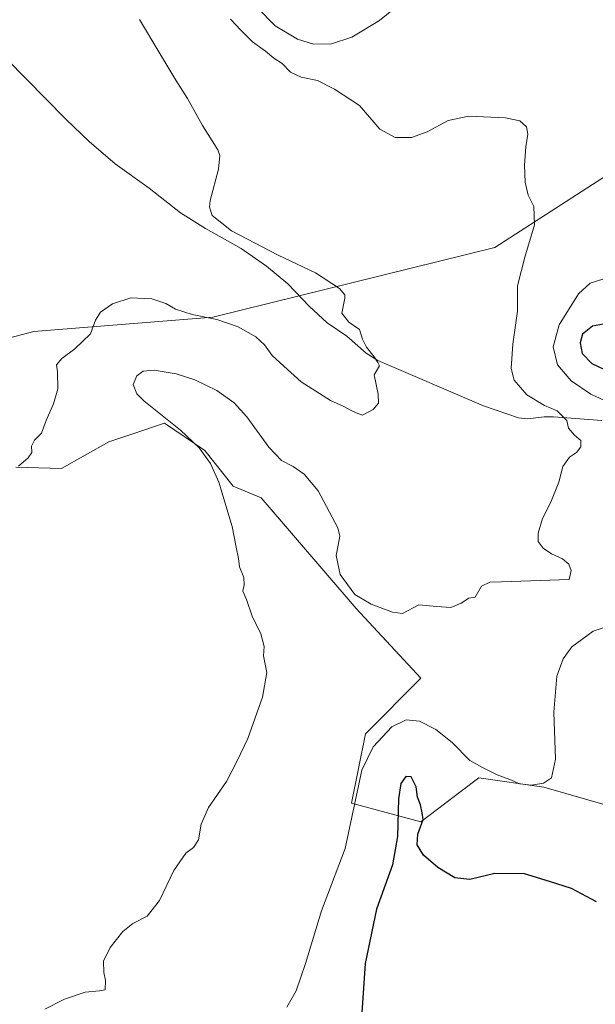
# Model space of a CAD drawing. Units: metres. Extents: x 625829 to 629319, y 4655531 to 4657906.
# Drawn here: x 628784 to 628968, y 4656569 to 4656883 of the extents above; entities that cross this region are included whole.
import ezdxf

# ---------------------------------------------------------------- set-up
doc = ezdxf.new("R2010")
doc.units = ezdxf.units.M
doc.header["$MEASUREMENT"] = 0
for name, color, linetype, lineweight in [('Corriente natural lineal', 142, 'Continuous', 13), ('Cultivos herbáceos CxS', 92, 'Continuous', 0), ('Curva de nivel maestra', 36, 'Continuous', 30), ('Curva de nivel normal', 36, 'Continuous', 0), ('Matorral', 135, 'Continuous', 0), ('Matorral CxS', 135, 'Continuous', 0)]:
    doc.layers.add(name, color=color, linetype=linetype, lineweight=lineweight)

# ---------------------------------------------------------------- blocks, each defined once
blk = doc.blocks.new('*U157')
at = {"layer": 'Cultivos herbáceos CxS', "color": 92, "linetype": 'Continuous', "lineweight": 0}
for points in [[(628982.74, 4656840.49, 368.2), (628935.5, 4656810.02, 363.95), (628845.6, 4656787.88, 359.29), (628788.5, 4656783.32, 358.33), (628758.12, 4656775.29, 357.63)], [(628782.72, 4656740.06, 360.08), (628797.33, 4656739.62, 361.01), (628812.46, 4656748.07, 361.5), (628820.43, 4656750.75, 362.43), (628830.17, 4656754.02, 364.2), (628842.98, 4656745.3, 365.12), (628852.02, 4656733.99, 365.57), (628860.96, 4656730.3, 366.28), (628891.25, 4656694.94, 365.35), (628911.93, 4656672.78, 366.67), (628894.2, 4656655.06, 368.34), (628889.77, 4656632.9, 369.73), (628911.93, 4656626.99, 374.85), (628924.74, 4656636.73, 371.66), (628930.39, 4656641.02, 370.46), (628951.07, 4656638.07, 370.02), (628979.14, 4656629.94, 374.46)]]:
    blk.add_polyline3d(points, dxfattribs=at)
blk = doc.blocks.new('*U179')
at = {"layer": 'Curva de nivel normal', "color": 36, "linetype": 'Continuous', "lineweight": 0}
for points in [[(628859.75, 4656886.53, 370), (628865.46, 4656880.64, 370), (628872.57, 4656876.42, 370), (628877.64, 4656874.82, 370), (628883.36, 4656874.96, 370), (628889.94, 4656877.08, 370), (628898.7, 4656882.34, 370), (628905.37, 4656887.83, 370)], [(628972.24, 4656800.66, 370), (628965.91, 4656798.72, 370), (628962.16, 4656795.26, 370), (628956.01, 4656785.36, 370), (628954.13, 4656778.44, 370), (628955.42, 4656772.65, 370), (628959.84, 4656767.5, 370), (628966.14, 4656763.25, 370), (628970.48, 4656761.3, 370)], [(628970.04, 4656688.78, 370), (628966.87, 4656687.74, 370), (628960.06, 4656682.74, 370), (628957.23, 4656678.99, 370), (628955.31, 4656673.46, 370), (628954.31, 4656661.97, 370), (628954.8, 4656647.01, 370), (628953.55, 4656641.02, 370), (628950.96, 4656639.32, 370), (628947.17, 4656638.68, 370), (628943.44, 4656639.16, 370), (628940.31, 4656640.49, 370), (628936.2, 4656642, 370), (628931.58, 4656644.34, 370), (628927.56, 4656646.58, 370), (628921.9, 4656652.32, 370), (628916.64, 4656656.47, 370), (628911.5, 4656659.1, 370), (628907.25, 4656659.51, 370), (628902.7, 4656657.28, 370), (628896.68, 4656650.87, 370), (628893.12, 4656643.46, 370), (628887.8, 4656618.51, 370), (628880.18, 4656598.65, 370), (628875.07, 4656581.82, 370), (628872.15, 4656573.18, 370), (628869.19, 4656567.92, 370)]]:
    blk.add_polyline3d(points, dxfattribs=at)
blk = doc.blocks.new('*U184')
at = {"layer": 'Curva de nivel normal', "color": 36, "linetype": 'Continuous', "lineweight": 0}
blk.add_polyline3d([(628792.04, 4656567.28, 365), (628798.24, 4656570.5, 365), (628804.85, 4656572.69, 365), (628809.46, 4656573.17, 365), (628811.2, 4656573.43, 365), (628811.4, 4656576.46, 365), (628810.77, 4656578.98, 365), (628810.76, 4656582.59, 365), (628812.87, 4656586.96, 365), (628816.84, 4656592.05, 365), (628820.07, 4656594.62, 365), (628824.63, 4656596.92, 365), (628828.59, 4656601.92, 365), (628833.1, 4656611.44, 365), (628836.97, 4656617, 365), (628839.43, 4656618.77, 365), (628841.04, 4656621.25, 365), (628841.88, 4656626.25, 365), (628844.18, 4656631.58, 365), (628849.94, 4656639.91, 365), (628853.35, 4656646.41, 365), (628856.75, 4656653.57, 365), (628861.44, 4656666.74, 365), (628862.76, 4656674.57, 365), (628861.76, 4656679.9, 365), (628861.93, 4656682.9, 365), (628860.84, 4656686.9, 365), (628858.08, 4656692.57, 365), (628856.28, 4656697.9, 365), (628855.16, 4656700.57, 365), (628855.6, 4656702.57, 365), (628855.44, 4656704.9, 365), (628854.07, 4656708.24, 365), (628853.75, 4656710.9, 365), (628853.04, 4656714.57, 365), (628851.76, 4656721.14, 365), (628847.49, 4656735.21, 365), (628844.88, 4656741.19, 365), (628841.23, 4656746.24, 365), (628835.23, 4656751.87, 365), (628823.58, 4656761.14, 365), (628821.38, 4656763.42, 365), (628820.16, 4656766.34, 365), (628821.33, 4656769.15, 365), (628823.38, 4656770.63, 365), (628826.92, 4656770.92, 365), (628833.84, 4656769.75, 365), (628839.79, 4656767.88, 365), (628846.88, 4656764.46, 365), (628852.4, 4656760.58, 365), (628856.41, 4656756.05, 365), (628863.38, 4656746.36, 365), (628867.46, 4656742.19, 365), (628871.16, 4656740.22, 365), (628874.68, 4656737.79, 365), (628879.11, 4656732.47, 365), (628885.42, 4656720.66, 365), (628886.06, 4656718.01, 365), (628885.51, 4656715.18, 365), (628884.93, 4656711.86, 365), (628886.16, 4656705.8, 365), (628890.87, 4656699.42, 365), (628896.01, 4656696.33, 365), (628902.84, 4656693.8, 365), (628906.07, 4656693.4, 365), (628911.25, 4656696.12, 365), (628916.98, 4656695.68, 365), (628921.47, 4656695.33, 365), (628924.78, 4656696.7, 365), (628927.2, 4656698.3, 365), (628929.25, 4656698.58, 365), (628931.25, 4656702.16, 365), (628933.87, 4656703.4, 365), (628937.58, 4656703.52, 365), (628959.24, 4656704.26, 365), (628959.8, 4656707.06, 365), (628959.06, 4656709.13, 365), (628957.04, 4656710.77, 365), (628953.53, 4656712.37, 365), (628950.9, 4656714.19, 365), (628949.36, 4656716.36, 365), (628949.33, 4656718.99, 365), (628950.65, 4656723.63, 365), (628953.33, 4656728.92, 365), (628955.86, 4656735.24, 365), (628957.12, 4656740.24, 365), (628959.25, 4656743.27, 365), (628961.52, 4656744.74, 365), (628962.86, 4656746.56, 365), (628962.88, 4656748.49, 365), (628960.84, 4656750.27, 365), (628958.97, 4656752.49, 365), (628958.43, 4656754.88, 365), (628955.32, 4656757.97, 365), (628951.35, 4656759.69, 365), (628945.66, 4656763.06, 365), (628941.68, 4656767.8, 365), (628940.72, 4656771.53, 365), (628941.24, 4656779.24, 365), (628942.74, 4656789.78, 365), (628942.77, 4656797.84, 365), (628945.02, 4656807, 365), (628948.18, 4656817.25, 365), (628947.9, 4656823.1, 365), (628946.15, 4656826.69, 365), (628945.11, 4656830.82, 365), (628944.92, 4656836.28, 365), (628945.34, 4656842.14, 365), (628946.06, 4656846.21, 365), (628945.59, 4656848.55, 365), (628943.42, 4656850.39, 365), (628938.92, 4656851.37, 365), (628927.25, 4656851.94, 365), (628920.58, 4656850.5, 365), (628913.92, 4656846.87, 365), (628908.96, 4656845.06, 365), (628903.72, 4656845.06, 365), (628898.8, 4656847.76, 365), (628892.32, 4656855.27, 365), (628884.34, 4656860.48, 365), (628878.96, 4656863.26, 365), (628873.76, 4656864.33, 365), (628870.33, 4656865.89, 365), (628867.72, 4656868.67, 365), (628865.04, 4656870.38, 365), (628862.4, 4656872.6, 365), (628858.24, 4656875.59, 365), (628854.55, 4656879.35, 365), (628851.21, 4656882.82, 365)], dxfattribs=at)
blk = doc.blocks.new('*U185')
at = {"layer": 'Curva de nivel normal', "color": 36, "linetype": 'Continuous', "lineweight": 0}
blk.add_polyline3d([(628822.14, 4656882.68, 360), (628828.71, 4656871.9, 360), (628833.73, 4656863.34, 360), (628837.51, 4656857.54, 360), (628842.27, 4656848.88, 360), (628847.14, 4656841.22, 360), (628847.8, 4656839.36, 360), (628847.36, 4656835, 360), (628844.75, 4656825, 360), (628844.47, 4656822.85, 360), (628845.37, 4656820.28, 360), (628851.56, 4656815.39, 360), (628866.4, 4656807.64, 360), (628878.33, 4656801.92, 360), (628885.99, 4656796.99, 360), (628887.65, 4656794.96, 360), (628887.61, 4656793.85, 360), (628886.66, 4656789.14, 360), (628888.99, 4656786.22, 360), (628892.3, 4656783.95, 360), (628893.34, 4656780.82, 360), (628894.59, 4656778.26, 360), (628897.01, 4656775.16, 360), (628898.17, 4656773.42, 360), (628898.73, 4656772.35, 360), (628897.04, 4656769.48, 360), (628898.3, 4656763.25, 360), (628898.45, 4656760.48, 360), (628896.71, 4656758.45, 360), (628893.27, 4656756.58, 360), (628891.78, 4656757.09, 360), (628890.07, 4656757.89, 360), (628887.34, 4656759.34, 360), (628883.11, 4656761.26, 360), (628873.76, 4656767.24, 360), (628868.2, 4656772.25, 360), (628864.51, 4656775.66, 360), (628862.04, 4656779, 360), (628859.28, 4656781.58, 360), (628853.68, 4656784.78, 360), (628846.86, 4656787.15, 360), (628839, 4656788.65, 360), (628833.62, 4656790.38, 360), (628830.6, 4656792.23, 360), (628826.08, 4656793.7, 360), (628819.48, 4656794.02, 360), (628813.6, 4656792.05, 360), (628809.74, 4656789.46, 360), (628808.17, 4656786.88, 360), (628806.58, 4656782.48, 360), (628801.59, 4656777.74, 360), (628797.38, 4656774.69, 360), (628795.68, 4656772.7, 360), (628796, 4656770.45, 360), (628796.1, 4656765.03, 360), (628794.77, 4656760.23, 360), (628792.39, 4656754.89, 360), (628790.91, 4656750.89, 360), (628788.74, 4656748.61, 360), (628787.8, 4656746.77, 360), (628787.84, 4656744.74, 360), (628786.73, 4656743.04, 360), (628783.6, 4656740.35, 360)], dxfattribs=at)
blk = doc.blocks.new('*U197')
at = {"layer": 'Curva de nivel maestra', "color": 36, "linetype": 'Continuous', "lineweight": 30}
for points in [[(628973.69, 4656786.22, 375), (628966.67, 4656785, 375), (628963.41, 4656782.4, 375), (628962.65, 4656779.64, 375), (628963.31, 4656776.3, 375), (628966.39, 4656773.04, 375), (628972.22, 4656770.3, 375)], [(628967.91, 4656601.53, 375), (628959.91, 4656605.75, 375), (628952.91, 4656607.96, 375), (628944.91, 4656610.4, 375), (628935.47, 4656610.53, 375), (628927.47, 4656608.58, 375), (628922.77, 4656609.18, 375), (628917.28, 4656612.47, 375), (628912.75, 4656616.4, 375), (628910.68, 4656619.63, 375), (628910.92, 4656623.09, 375), (628912.62, 4656627.74, 375), (628912.33, 4656629.88, 375), (628911.74, 4656632.4, 375), (628910.84, 4656634.84, 375), (628910.43, 4656638.21, 375), (628908.79, 4656641.33, 375), (628907.15, 4656641.45, 375), (628905.5, 4656639.24, 375), (628904.82, 4656634.36, 375), (628904.5, 4656622.35, 375), (628902.87, 4656613.32, 375), (628897.75, 4656599.12, 375), (628894.15, 4656581.84, 375), (628892.44, 4656556.81, 375)]]:
    blk.add_polyline3d(points, dxfattribs=at)

msp = doc.modelspace()

# ---------------------------------------------------------------- linework, layer by layer
at = {"layer": 'Corriente natural lineal', "color": 142, "linetype": 'Continuous', "lineweight": 13}
msp.add_polyline3d([(628969.61, 4656754.94, 366.78), (628954.17, 4656756.13, 364.65), (628951.22, 4656756.07, 364.28), (628945.9, 4656755.42, 363.59), (628943.04, 4656755.8, 363.21), (628931.9, 4656759.56, 362.28), (628898.23, 4656774.01, 360.13), (628894.47, 4656776.41, 359.82), (628888.29, 4656781.79, 359.31), (628882.02, 4656786.01, 359.2), (628876.25, 4656791.37, 358.9), (628869.53, 4656798.44, 358.73), (628862.71, 4656804.07, 358.3), (628854.64, 4656809.71, 358.32), (628843.24, 4656816.08, 358.03), (628835.29, 4656821.13, 357.32), (628825.24, 4656828.95, 356.94), (628814.47, 4656836.67, 356.78), (628806.09, 4656843.78, 356.1), (628798.68, 4656850.92, 356.14), (628779.77, 4656870.18, 355.17), (628774.67, 4656873.54, 354.75), (628767.06, 4656880.64, 354.05)], dxfattribs=at)
at = {"layer": 'Cultivos herbáceos CxS', "color": 92, "linetype": 'Continuous', "lineweight": 0}
for points in [[(628758.12, 4656775.29, 357.63), (628788.5, 4656783.32, 358.33), (628845.6, 4656787.88, 359.29), (628873.12, 4656794.66, 358.82), (628935.5, 4656810.02, 363.95), (628982.74, 4656840.49, 368.2)], [(628979.14, 4656629.94, 374.46), (628951.07, 4656638.07, 370.02), (628930.39, 4656641.02, 370.46), (628924.74, 4656636.73, 371.66), (628911.93, 4656626.99, 374.85), (628889.77, 4656632.9, 369.73), (628894.2, 4656655.06, 368.34), (628911.93, 4656672.78, 366.67), (628891.25, 4656694.94, 365.35), (628860.96, 4656730.3, 366.28), (628852.02, 4656733.99, 365.57), (628842.98, 4656745.3, 365.12), (628830.17, 4656754.02, 364.2), (628820.43, 4656750.75, 362.43), (628812.46, 4656748.07, 361.5), (628797.33, 4656739.62, 361.01), (628782.72, 4656740.06, 360.08)]]:
    msp.add_polyline3d(points, dxfattribs=at)
at = {"layer": 'Matorral', "color": 135, "linetype": 'Continuous', "lineweight": 0}
for points in [[(628758.12, 4656775.29, 357.63), (628788.5, 4656783.32, 358.33), (628845.6, 4656787.88, 359.29), (628873.12, 4656794.66, 358.82), (628935.5, 4656810.02, 363.95), (628982.74, 4656840.49, 368.2)], [(628979.14, 4656629.94, 374.46), (628951.07, 4656638.07, 370.02), (628930.39, 4656641.02, 370.46), (628924.74, 4656636.73, 371.66), (628911.93, 4656626.99, 374.85), (628889.77, 4656632.9, 369.73), (628894.2, 4656655.06, 368.34), (628911.93, 4656672.78, 366.67), (628891.25, 4656694.94, 365.35), (628860.96, 4656730.3, 366.28), (628852.02, 4656733.99, 365.57), (628842.98, 4656745.3, 365.12), (628830.17, 4656754.02, 364.2), (628820.43, 4656750.75, 362.43), (628812.46, 4656748.07, 361.5), (628797.33, 4656739.62, 361.01), (628782.72, 4656740.06, 360.08)]]:
    msp.add_polyline3d(points, dxfattribs=at)
at = {"layer": 'Matorral CxS', "color": 135, "linetype": 'Continuous', "lineweight": 0}
for points in [[(628758.12, 4656775.29, 357.63), (628788.5, 4656783.32, 358.33), (628845.6, 4656787.88, 359.29), (628935.5, 4656810.02, 363.95), (628982.74, 4656840.49, 368.2)], [(628979.14, 4656629.94, 374.46), (628951.07, 4656638.07, 370.02), (628930.39, 4656641.02, 370.46), (628924.74, 4656636.73, 371.66), (628911.93, 4656626.99, 374.85), (628889.77, 4656632.9, 369.73), (628894.2, 4656655.06, 368.34), (628911.93, 4656672.78, 366.67), (628891.25, 4656694.94, 365.35), (628860.96, 4656730.3, 366.28), (628852.02, 4656733.99, 365.57), (628842.98, 4656745.3, 365.12), (628830.17, 4656754.02, 364.2), (628820.43, 4656750.75, 362.43), (628812.46, 4656748.07, 361.5), (628797.33, 4656739.62, 361.01), (628782.72, 4656740.06, 360.08)]]:
    msp.add_polyline3d(points, dxfattribs=at)

# ---------------------------------------------------------------- block references
at = {"layer": 'Cultivos herbáceos CxS', "color": 92, "linetype": 'Continuous', "lineweight": 0}
msp.add_blockref('*U157', (0, 0), dxfattribs=at)
at = {"layer": 'Curva de nivel maestra', "color": 36, "linetype": 'Continuous', "lineweight": 30}
msp.add_blockref('*U197', (0, 0), dxfattribs=at)
at = {"layer": 'Curva de nivel normal', "color": 36, "linetype": 'Continuous', "lineweight": 0}
for name in ['*U179', '*U184', '*U185']:
    msp.add_blockref(name, (0, 0), dxfattribs=at)

doc.saveas('drawing.dxf')
